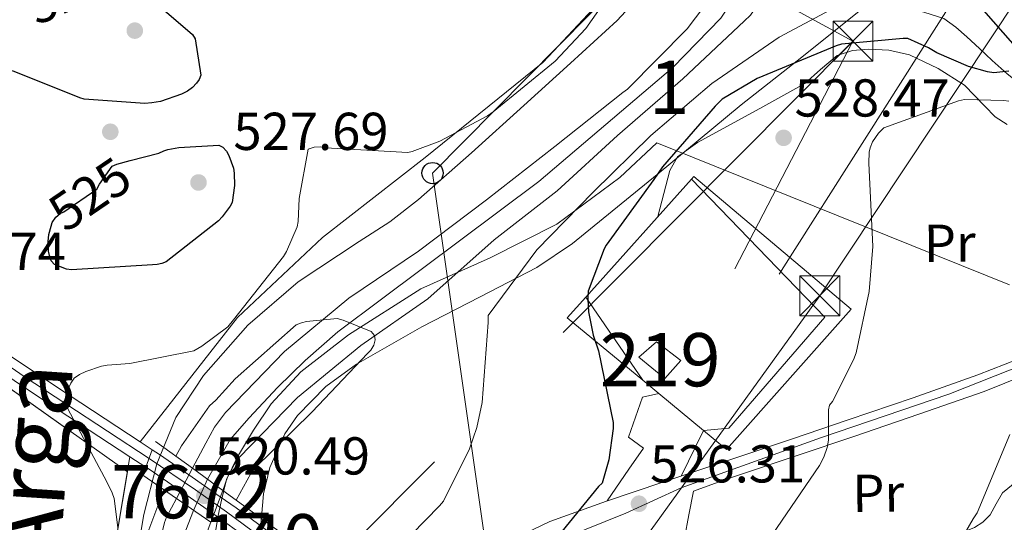
# Model space of a CAD drawing. Units: metres. Extents: x 620646 to 627529, y 4752627 to 4757376.
# Drawn here: x 621812 to 621997, y 4753406 to 4753501 of the extents above; entities that cross this region are included whole.
import ezdxf
from ezdxf.enums import TextEntityAlignment as Align

# ---------------------------------------------------------------- set-up
doc = ezdxf.new("R2010")
doc.units = ezdxf.units.M
doc.header["$MEASUREMENT"] = 0
for name, pattern in [('DGN Style 1', [51.5587683, 0.08578830000000001, -51.47298]), ('DGN Style 2', [85.7883, 51.47298, -34.31532000000001]), ('DGN Style 3', [120.10362, 85.7883, -34.31532000000001]), ('DGN Style 4', [137.34706830000002, 68.63064000000001, -34.31532000000001, 0.08578830000000001, -34.31532000000001]), ('DGN Style 5', [60.05181, 25.73649, -34.31532000000001]), ('DGN Style 7', [171.57660000000004, 77.20947000000001, -34.31532000000001, 25.73649, -34.31532000000001])]:
    doc.linetypes.add(name, pattern=pattern)
for name, color, linetype, lineweight in [('Nivel 1', 7, 'Continuous', 0), ('Nivel 11', 7, 'Continuous', 0), ('Nivel 15', 7, 'Continuous', 0), ('Nivel 16', 7, 'Continuous', 0), ('Nivel 17', 7, 'Continuous', 0), ('Nivel 20', 7, 'Continuous', 0), ('Nivel 21', 7, 'Continuous', 0), ('Nivel 22', 7, 'Continuous', 0), ('Nivel 23', 7, 'Continuous', 0), ('Nivel 25', 7, 'Continuous', 0), ('Nivel 27', 7, 'Continuous', 0), ('Nivel 32', 7, 'Continuous', 0), ('Nivel 33', 7, 'Continuous', 0), ('Nivel 35', 7, 'Continuous', 0), ('Nivel 36', 7, 'Continuous', 0), ('Nivel 37', 7, 'Continuous', 0), ('Nivel 39', 7, 'Continuous', 0), ('Nivel 4', 7, 'Continuous', 0), ('Nivel 41', 7, 'Continuous', 0), ('Nivel 43', 7, 'Continuous', 0), ('Nivel 48', 7, 'Continuous', 0), ('Nivel 49', 7, 'Continuous', 0), ('Nivel 5', 7, 'Continuous', 0), ('Nivel 51', 7, 'Continuous', 0), ('Nivel 52', 7, 'Continuous', 0), ('Nivel 54', 7, 'Continuous', 0), ('Nivel 57', 7, 'Continuous', 0), ('Nivel 58', 7, 'Continuous', 0), ('Nivel 7', 7, 'Continuous', 0)]:
    doc.layers.add(name, color=color, linetype=linetype, lineweight=lineweight)
doc.styles.add('Style-Arial', font='txt')
doc.styles.add('Style-Arial Narrow', font='txt')
doc.styles.add('Style-Helvetica-Narrow-Oblique', font='txt')
doc.styles.add('Style-timesi', font='timesi.shx', dxfattribs={"bigfont": 'timesibig.shx'})

# ---------------------------------------------------------------- blocks, each defined once
blk = doc.blocks.new('5PANOT_3')
at = {"layer": 'Nivel 7', "linetype": 'Continuous', "lineweight": 0}
h = blk.add_hatch(color=1, dxfattribs=at)
edge = h.paths.add_edge_path()
edge.add_ellipse((0.001218508929014206, -0.002794917672872543), major_axis=(-1.27746702518581, -0.8953640586013495), ratio=0.9996423434110094, start_angle=0, end_angle=360)
blk = doc.blocks.new('5PATER_14')
at = {"layer": 'Nivel 7', "linetype": 'Continuous', "lineweight": 0}
h = blk.add_hatch(color=51, dxfattribs=at)
edge = h.paths.add_edge_path()
edge.add_ellipse((-0.004976063966751099, 0.003232695162296295), major_axis=(-1.164755914068179, -1.038079994975717), ratio=0.999080410819105, start_angle=0, end_angle=360)
blk = doc.blocks.new('5PERFI_8')
at = {"layer": 'Nivel 17', "linetype": 'Continuous', "lineweight": 0}
h = blk.add_hatch(color=7, dxfattribs=at)
edge = h.paths.add_edge_path()
edge.add_ellipse((0.005351688712835312, 0.002487940713763237), major_axis=(1.277467031773033, 0.895364063218269), ratio=0.9996423434110093, start_angle=0, end_angle=360)
blk = doc.blocks.new('5PTT')
at = {"layer": 'Nivel 33', "color": 7, "linetype": 'Continuous', "lineweight": 30}
blk.add_circle((0.04582908749580383, -0.04878190159797668, -0.01883135837670125), 19.94981428391548, dxfattribs=at)
blk = doc.blocks.new('5TME')
at = {"layer": 'Nivel 32', "color": 7, "linetype": 'Continuous', "lineweight": 0}
for p, q in [((-37.49965077638626, 37.49965074658394), (37.49965071678162, -37.49965074658394)), ((37.19965353608131, 37.79964795708656), (-37.19965356588364, -37.79964795708656))]:
    blk.add_line(p, q, dxfattribs=at)
at = {"layer": 'Nivel 32', "color": 7, "linetype": 'Continuous', "lineweight": 0, "flags": 128}
blk.add_lwpolyline([(-37.49965077638626, -37.49965074658394), (37.49965071678162, -37.49965074658394), (37.49965071678162, 37.49965074658394), (-37.49965077638626, 37.49965074658394), (-37.19965356588364, -37.79964795708656)], dxfattribs=at)

msp = doc.modelspace()

# ---------------------------------------------------------------- linework, layer by layer
at = {"layer": 'Nivel 1', "color": 7, "linetype": 'Continuous', "lineweight": 0}
msp.add_polyline3d([(621997.6000000015, 4753450.869999999, 534.46), (621938.0300000012, 4753474.83, 527.22), (621931.3000000007, 4753477.540000001, 521.6), (621924.3599999994, 4753470.99, 521.27), (621912.5199999996, 4753462.26, 519.13), (621899.9899999984, 4753455.939999999, 515.02), (621886.9299999997, 4753450.109999999, 513.87), (621873.3200000003, 4753441.470000001, 514.11), (621864.3599999994, 4753434.48, 513.94), (621858.8000000007, 4753428.470000001, 513.91), (621855.5, 4753423.550000001, 513.84), (621852.4699999988, 4753418.5, 513.76), (621850.4200000018, 4753414.25, 513.7), (621849.5100000016, 4753410.380000001, 521.1), (621848.8299999982, 4753407.460000001, 521.09), (621848.1000000015, 4753402.939999999, 514.11)], dxfattribs=at)
at = {"layer": 'Nivel 11', "color": 142, "linetype": 'Continuous', "lineweight": 13}
for points in [[(621972.4899999984, 4753623.779999999, 516.42), (621968.9699999988, 4753607.84, 516.42), (621968.2699999996, 4753605.960000001, 516.36), (621963.8500000015, 4753590.82, 516.23), (621960.7800000012, 4753575.33, 515.97), (621957.4200000018, 4753560.550000001, 515.88), (621954.1600000001, 4753545.35, 515.88), (621951.2399999984, 4753530.15, 515.49), (621947.3999999985, 4753515.140000001, 515.08), (621945.6400000006, 4753510.85, 514.95), (621944.6499999985, 4753509.119999999, 514.95), (621936.9699999988, 4753498.949999999, 514.76), (621925.8000000007, 4753487.59, 514.69), (621924.879999999, 4753487.01, 514.69), (621912.1400000006, 4753476.84, 514.44), (621899.2800000012, 4753466.82, 514.25), (621886.5100000016, 4753457.189999999, 514.21), (621873.3900000006, 4753448.359999999, 514.25), (621861.3200000003, 4753438.34, 514.25), (621850.25, 4753426.85, 514.25), (621848.1700000018, 4753424.07, 514.25), (621846.5100000016, 4753421.060000001, 514.25), (621844.0100000016, 4753416.359999999, 514.25)], [(621953.0799999982, 4753508.869999999, 515.1800000000001), (621950.6000000015, 4753503.960000001, 514.98), (621948.879999999, 4753501.529999999, 514.66), (621947.7199999988, 4753500.41, 514.66), (621936.1999999993, 4753489.560000001, 514.63), (621923.9200000018, 4753478.939999999, 514.12), (621912.5599999987, 4753468.540000001, 513.64), (621900.7199999988, 4753459.290000001, 513.73), (621888.2399999984, 4753448.220000001, 513.73), (621875.6600000001, 4753439.449999999, 513.73), (621863.7899999991, 4753429.66, 513.73), (621852.7199999988, 4753418.300000001, 513.73), (621851.9100000001, 4753417.15, 513.73), (621850.629999999, 4753414.689999999, 513.7), (621849.7100000009, 4753412.210000001, 513.69)], [(621841.0100000016, 4753410.689999999, 514.25), (621839.1400000006, 4753407.17, 514.25), (621838.7600000016, 4753406.15, 514.25), (621835.0500000007, 4753391.08, 514.25), (621834.8900000006, 4753389.699999999, 514.25), (621832.8399999999, 4753374.119999999, 514.1800000000001), (621831.75, 4753358.630000001, 514.15), (621830.7600000016, 4753342.92, 514.1800000000001), (621830.2800000012, 4753327.27, 514.1800000000001), (621829.379999999, 4753310.85, 514.1800000000001), (621827.0500000007, 4753295.779999999, 514.1800000000001), (621826.3099999987, 4753293.35, 514.1800000000001)], [(621847.4699999988, 4753406.210000001, 513.67), (621846.9899999984, 4753404.9, 513.67), (621844.5899999999, 4753394.82, 513.67), (621843.8200000003, 4753387.550000001, 513.67), (621842.7600000016, 4753372.380000001, 513.61), (621841.8999999985, 4753357.220000001, 513.41), (621841.0300000012, 4753341.630000001, 512.97), (621839.9400000013, 4753326.4, 513), (621838.5399999991, 4753311.01, 513.03), (621836.1700000018, 4753295.939999999, 512.77), (621835.2699999996, 4753292.99, 512.77)]]:
    msp.add_polyline3d(points, dxfattribs=at)
at = {"layer": 'Nivel 11', "color": 142, "linetype": 'DGN Style 3', "lineweight": 13}
msp.add_polyline3d([(622034.0199999996, 4753482.52, 529.05), (622027.6900000013, 4753482.6, 528.47), (622019.0300000012, 4753483.25, 527.67), (622010.4100000001, 4753484.460000001, 526.87), (622004.9899999984, 4753485.720000001, 525.96), (622000.1000000015, 4753488.17, 524.88), (621997.1600000001, 4753490.529999999, 524.32), (621994.3399999999, 4753493.029999999, 523.86), (621991.9400000013, 4753495.24, 523.64), (621989.5399999991, 4753497.449999999, 523.41), (621987.4600000009, 4753499.26, 523.1), (621985.25, 4753500.91, 522.77), (621981.4899999984, 4753502.109999999, 522.29), (621977.6400000006, 4753502.949999999, 521.8100000000001), (621974.9499999993, 4753504.6, 521.71), (621972.2600000016, 4753505.960000001, 521.62), (621969.5199999996, 4753506.57, 520.49), (621965.4600000009, 4753507.33, 517.37), (621963.3099999987, 4753507.65, 516.0600000000001), (621961, 4753507.949999999, 515.48), (621957.0399999991, 4753508.41, 515.33), (621953.0799999982, 4753508.869999999, 515.1800000000001)], dxfattribs=at)
at = {"layer": 'Nivel 15', "color": 51, "linetype": 'Continuous', "lineweight": 13}
msp.add_polyline3d([(621932.7699999996, 4753433.26, 528.92), (621927.9100000001, 4753437.23, 529.24), (621931.2399999984, 4753440.109999999, 529.49), (621935.7800000012, 4753436.65, 529.3), (621932.7699999996, 4753433.26, 528.92)], dxfattribs=at)
at = {"layer": 'Nivel 16', "color": 1, "linetype": 'Continuous', "lineweight": 13}
for points in [[(621699.7300000004, 4753497.290000001, 526.59), (621700.0300000012, 4753497.880000001, 526.58), (621704.6999999993, 4753500.630000001, 526.32), (621709.379999999, 4753500.439999999, 526.0600000000001), (621716.9299999997, 4753497.050000001, 525.87), (621752.5100000016, 4753472.470000001, 523.25), (621753.8500000015, 4753469.15, 523.12), (621753.9200000018, 4753467.16, 523.25), (621758.9100000001, 4753463.51, 523.25), (621763.1999999993, 4753464.35, 523.3100000000001), (621821.3099999987, 4753423.130000001, 521.33)], [(621825.0199999996, 4753375.689999999, 520.53), (621825.1499999985, 4753377, 520.52), (621828.0300000012, 4753393.380000001, 521.16), (621832.2800000012, 4753418.540000001, 521.1800000000001)]]:
    msp.add_polyline3d(points, dxfattribs=at)
at = {"layer": 'Nivel 20', "color": 7, "linetype": 'DGN Style 2', "lineweight": 0, "extrusion": (-0.04182139063791824, -0.04665988150649027, 0.99803498272501), "elevation": -247280.6389657813, "flags": 128}
msp.add_lwpolyline([(-2709534.357743856, 3947066.097054936), (-2709534.357743854, 3947095.941044286)], dxfattribs=at)
at = {"layer": 'Nivel 20', "color": 7, "linetype": 'DGN Style 2', "lineweight": 0, "extrusion": (-0.1147431381085852, 0.01793893756461104, 0.9932332086554735), "elevation": 14432.65711680573, "flags": 128}
msp.add_lwpolyline([(-4792449.832456421, -118896.382922478), (-4792459.23138408, -118912.3123907261), (-4792463.579502385, -118909.4709180109)], dxfattribs=at)
at = {"layer": 'Nivel 20', "color": 7, "linetype": 'DGN Style 2', "lineweight": 0, "extrusion": (-0.07754551115844727, 0.06407038954730725, 0.9949279767311962), "elevation": 256850.5822162447, "flags": 128}
msp.add_lwpolyline([(-4060593.906209037, -2535252.411940137), (-4060593.906209037, -2535256.388483865)], dxfattribs=at)
at = {"layer": 'Nivel 20', "color": 7, "linetype": 'DGN Style 2', "lineweight": 0, "extrusion": (-0.07698328044509893, 0.06372300247369433, 0.9949939464577908), "elevation": 255549.0058179331, "flags": 128}
msp.add_lwpolyline([(-4058289.510064125, -2539059.955100201), (-4058289.510064125, -2539070.86216672)], dxfattribs=at)
at = {"layer": 'Nivel 20', "color": 7, "linetype": 'DGN Style 2', "lineweight": 0}
msp.add_polyline3d([(621937.8099999987, 4753470.689999999, 527.08), (621938.2800000012, 4753471.210000001, 527.12), (621967.8399999999, 4753446.25, 529.11), (621944.4200000018, 4753419.880000001, 528.79), (621940.0599999987, 4753423.48, 528.22)], dxfattribs=at)
at = {"layer": 'Nivel 21', "color": 7, "linetype": 'Continuous', "lineweight": 13, "extrusion": (0.003078780152110995, -0.002020873315702811, 0.9999932185689147), "elevation": -7170.395085780734, "flags": 128}
msp.add_lwpolyline([(621831.9182509631, 4753415.065854535), (621829.6482309364, 4753416.555857578)], dxfattribs=at)
at = {"layer": 'Nivel 21', "color": 1, "linetype": 'Continuous', "lineweight": 0, "extrusion": (-0.011278500142436, 0.008199599241483647, 0.999902776277182), "elevation": 32483.10081863401, "flags": 128}
msp.add_lwpolyline([(621810.3261536136, 4753309.804932676), (621803.3652428649, 4753314.865102787)], dxfattribs=at)
at = {"layer": 'Nivel 21', "color": 7, "linetype": 'Continuous', "lineweight": 13, "extrusion": (0.004720017164294835, -0.003083108854791912, 0.9999841078125984), "elevation": -11199.07603898368, "flags": 128}
msp.add_lwpolyline([(621822.8931408264, 4753406.603979524), (621825.8632021435, 4753404.663970303)], dxfattribs=at)
at = {"layer": 'Nivel 21', "color": 1, "linetype": 'Continuous', "lineweight": 0, "extrusion": (-0.01146477604228853, 0.00834716150447323, 0.9998994368460854), "elevation": 33068.6894029094, "flags": 128}
msp.add_lwpolyline([(621814.8063923232, 4753301.776593968), (621809.1056204513, 4753305.926738551)], dxfattribs=at)
at = {"layer": 'Nivel 21', "color": 1, "linetype": 'Continuous', "lineweight": 0, "extrusion": (-0.006400102458507461, 0.004438617660797433, 0.9999696682208826), "elevation": 17639.61066093181, "flags": 128}
msp.add_lwpolyline([(621825.2774988562, 4753383.608725013), (621831.607753221, 4753379.218681768)], dxfattribs=at)
at = {"layer": 'Nivel 21', "color": 1, "linetype": 'Continuous', "lineweight": 0, "extrusion": (-0.01108139780068824, 0.00805400561802599, 0.9999061634054907), "elevation": 31913.60578311124, "flags": 128}
msp.add_lwpolyline([(621830.8765826747, 4753299.476293888), (621817.2948677465, 4753309.346614022)], dxfattribs=at)
at = {"layer": 'Nivel 21', "color": 1, "linetype": 'Continuous', "lineweight": 0, "extrusion": (-0.007316625264933162, 0.005074068295185846, 0.9999603596271546), "elevation": 20090.23218291872, "flags": 128}
msp.add_lwpolyline([(621828.1761188135, 4753369.941716773), (621834.6364580654, 4753365.4616591)], dxfattribs=at)
at = {"layer": 'Nivel 21', "color": 7, "linetype": 'Continuous', "lineweight": 13}
for points in [[(621834.1999999993, 4753421.34, 521.1800000000001), (621818.6400000006, 4753431.52, 521.29), (621799.6799999997, 4753444.18, 521.61), (621777.3299999982, 4753460.01, 522.35), (621754.8999999985, 4753475.85, 523.33), (621737.3200000003, 4753488.040000001, 524.17), (621719.7600000016, 4753500.24, 525), (621716.620000001, 4753503.390000001, 525.41), (621713.4699999988, 4753506.540000001, 525.83), (621711.6900000013, 4753508.9, 525.96), (621710.4600000009, 4753511.66, 526.02), (621709.9800000004, 4753513.57, 526.12), (621709.8200000003, 4753515.5, 526.21), (621709.8500000015, 4753518.140000001, 526.3), (621709.879999999, 4753520.790000001, 526.4)], [(621698.8999999985, 4753499.810000001, 526.47), (621701.3599999994, 4753500.93, 526.34), (621703.8099999987, 4753502.060000001, 526.21), (621705.8599999994, 4753502.58, 526.1), (621707.9699999988, 4753502.57, 525.96), (621709.4200000018, 4753502.310000001, 525.66), (621710.7800000012, 4753501.74, 525.38), (621714.3000000007, 4753499.59, 525.19), (621717.8200000003, 4753497.449999999, 525), (621735.3900000006, 4753485.26, 524.17), (621752.9600000009, 4753473.07, 523.33), (621775.370000001, 4753457.24, 522.35), (621797.7600000016, 4753441.380000001, 521.61), (621816.7699999996, 4753428.689999999, 521.29), (621832.2800000012, 4753418.540000001, 521.1800000000001)], [(621862.3900000006, 4753401.49, 521.14), (621852.2399999984, 4753408.949999999, 521.08), (621849.2600000016, 4753411.01, 521.1), (621843.3599999994, 4753415.119999999, 521.13), (621837.8000000007, 4753418.98, 521.16), (621836.4699999988, 4753419.85, 521.17)], [(621835.25, 4753416.6, 521.16), (621835.8999999985, 4753416.17, 521.16), (621841.7600000016, 4753412.1, 521.13), (621848.0399999991, 4753407.73, 521.1), (621850.2600000016, 4753406.189999999, 521.08), (621859.870000001, 4753399.130000001, 521.13)]]:
    msp.add_polyline3d(points, dxfattribs=at)
at = {"layer": 'Nivel 21', "color": 7, "linetype": 'Continuous', "lineweight": 0}
msp.add_polyline3d([(621921.8299999982, 4753362.540000001, 529.04), (621924.9299999997, 4753369.42, 529.27), (621928.0399999991, 4753376.300000001, 529.49), (621930.5899999999, 4753383.710000001, 529.28), (621932.7100000009, 4753391.279999999, 528.72), (621934.7800000012, 4753397.220000001, 528.4), (621936.4800000004, 4753403.24, 527.89), (621937.3099999987, 4753407.640000001, 527.35), (621938.1600000001, 4753412.050000001, 526.82), (621943.5, 4753414, 527.2), (621947.379999999, 4753415.300000001, 527.64), (621957.8599999994, 4753418.82, 528.92), (621968.3200000003, 4753422.34, 530.2), (621980.5500000007, 4753426.529999999, 531.7), (621992.8000000007, 4753430.82, 533.2), (622000.5599999987, 4753433.92, 534.45), (622008.1600000001, 4753437.029999999, 535.76), (622010.9499999993, 4753437.970000001, 536.04), (622013.7800000012, 4753438.779999999, 536.28), (622015.4899999984, 4753439.18, 536.65), (622017.129999999, 4753439.390000001, 536.98), (622019.7399999984, 4753439.470000001, 537.05), (622022.4600000009, 4753439.33, 537.11), (622029, 4753438.73, 537.47)], dxfattribs=at)
at = {"layer": 'Nivel 21', "color": 7, "linetype": 'DGN Style 3', "lineweight": 0}
for points in [[(621877.7100000009, 4753388.41, 521.57), (621882.9699999988, 4753391.18, 522.11), (621888.2300000004, 4753393.960000001, 522.64), (621894.9600000009, 4753397.65, 523.1800000000001), (621901.6700000018, 4753401.390000001, 523.67), (621906.3399999999, 4753404.040000001, 524.1800000000001), (621911.1999999993, 4753406.380000001, 524.69), (621921.8200000003, 4753410.199999999, 525.41), (621932.4499999993, 4753413.74, 526.16), (621939.3999999985, 4753416.08, 526.85), (621946.3399999999, 4753418.41, 527.64), (621956.8099999987, 4753421.93, 528.92), (621967.2699999996, 4753425.449999999, 530.2), (621979.4800000004, 4753429.630000001, 531.7), (621991.6499999985, 4753433.9, 533.2), (621999.3399999999, 4753436.960000001, 534.45)], [(621938.3399999999, 4753375.470000001, 531.03), (621941.3500000015, 4753378, 530.55), (621944.3599999994, 4753380.52, 530.07), (621947.620000001, 4753382.960000001, 530.0600000000001), (621952.8500000015, 4753386.15, 531.14), (621958.1799999997, 4753389.23, 532.05), (621964.8500000015, 4753393.359999999, 532.17), (621971.75, 4753397.23, 532.37), (621978.7800000012, 4753400.35, 533.02), (621985.8299999982, 4753403.18, 533.91), (621988.4200000018, 4753404.199999999, 534.45), (621991.0100000016, 4753405.23, 534.9300000000001), (621992.5899999999, 4753406.24, 535), (621993.9600000009, 4753407.59, 535.0600000000001), (621995.0899999999, 4753409.710000001, 535.27), (621996.2600000016, 4753411.75, 535.44), (621998.9299999997, 4753413.949999999, 535.58)]]:
    msp.add_polyline3d(points, dxfattribs=at)
at = {"layer": 'Nivel 22', "color": 30, "linetype": 'DGN Style 5', "lineweight": 30, "elevation": 525, "flags": 128}
msp.add_lwpolyline([(621817.4499999993, 4753461.859999999), (621817.629999999, 4753462.57), (621818.3200000003, 4753463.560000001), (621819.1600000001, 4753464.220000001), (621819.879999999, 4753464.58), (621826.0799999982, 4753468.810000001), (621826.5500000007, 4753469.74), (621828.9499999993, 4753473.130000001), (621829.8000000007, 4753473.529999999), (621832.3000000007, 4753474.18)], dxfattribs=at)
at = {"layer": 'Nivel 22', "color": 142, "linetype": 'DGN Style 5', "lineweight": 0, "elevation": 514.25, "flags": 128}
msp.add_lwpolyline([(621841.0100000016, 4753410.689999999), (621844.0100000016, 4753416.359999999)], dxfattribs=at)
at = {"layer": 'Nivel 22', "color": 142, "linetype": 'DGN Style 5', "lineweight": 0, "extrusion": (-0.001092208748410021, -0.002925559147526842, 0.9999951240799748), "elevation": -14071.89077110088, "flags": 128}
msp.add_lwpolyline([(621847.6601268575, 4753385.383761106), (621849.9001473673, 4753391.383786783)], dxfattribs=at)
at = {"layer": 'Nivel 22', "color": 142, "linetype": 'DGN Style 1', "lineweight": 13}
msp.add_polyline3d([(621847.4699999988, 4753406.210000001, 513.67), (621849.7100000009, 4753412.210000001, 513.69), (621849.7100000009, 4753412.210000001, 520.61), (621844.0100000016, 4753416.359999999, 520.51), (621844.0100000016, 4753416.359999999, 514.25), (621841.0100000016, 4753410.689999999, 514.25), (621841.0100000016, 4753410.689999999, 520.9)], close=True, dxfattribs=at)
at = {"layer": 'Nivel 23', "color": 70, "linetype": 'DGN Style 4', "lineweight": 0}
for points in [[(621998.1799999997, 4753727.15, 517.85), (621993.370000001, 4753706.699999999, 517.8), (621987.0700000003, 4753679.460000001, 517.6), (621984.5199999996, 4753663.9, 517.33), (621979.3000000007, 4753640.380000001, 517.34), (621975.8099999987, 4753626.82, 516.9300000000001), (621972.4600000009, 4753610.720000001, 516.95), (621969.7800000012, 4753599.67, 516.76), (621964.1700000018, 4753572.5, 516.25), (621959.6000000015, 4753546.07, 516.11), (621956.7899999991, 4753535.51, 516.01), (621953.5700000003, 4753522.9, 515.57), (621951.0199999996, 4753514.310000001, 515.23), (621948.1999999993, 4753508.27, 514.99), (621943.3000000007, 4753500.960000001, 514.73), (621934.3200000003, 4753491.699999999, 514.6800000000001), (621909.1000000015, 4753470.24, 514), (621879.5199999996, 4753448.16, 514.05), (621871.3399999999, 4753441.99, 514.02), (621865.1799999997, 4753436.640000001, 514.01), (621859.9800000004, 4753431.52, 514), (621854.6900000013, 4753425.869999999, 513.99), (621851.1099999994, 4753421.75, 513.98), (621846.8599999994, 4753414.290000001, 513.97)], [(621846.8599999994, 4753414.290000001, 513.97), (621844.2399999984, 4753408.449999999, 513.96), (621842.3399999999, 4753403.6, 513.96), (621839.379999999, 4753391.49, 513.98), (621837.3099999987, 4753372.560000001, 513.92), (621834.629999999, 4753326.9, 513.65), (621834.0100000016, 4753313.16, 513.61), (621833.1099999994, 4753305.630000001, 513.52), (621831.8599999994, 4753298.630000001, 513.51), (621830.6900000013, 4753293.699999999, 513.49)]]:
    msp.add_polyline3d(points, dxfattribs=at)
at = {"layer": 'Nivel 23', "color": 7, "linetype": 'DGN Style 4', "lineweight": 0}
for points in [[(621700.9499999993, 4753512.359999999, 526.02), (621710.379999999, 4753506.16, 525.9), (621716.6700000018, 4753500.82, 525.09), (621723.3099999987, 4753495.58, 524.78), (621731.0599999987, 4753490.119999999, 524.41), (621744, 4753481.380000001, 523.8), (621769.7199999988, 4753463.42, 522.65), (621795.3500000015, 4753445.27, 521.65), (621812.3900000006, 4753433.640000001, 521.38), (621835.8599999994, 4753418.220000001, 521.16)], [(621835.8599999994, 4753418.220000001, 521.16), (621844.5700000003, 4753412.290000001, 520.78), (621850.3999999985, 4753408.189999999, 521.09), (621861.129999999, 4753400.310000001, 521.14)]]:
    msp.add_polyline3d(points, dxfattribs=at)
at = {"layer": 'Nivel 25', "color": 1, "linetype": 'Continuous', "lineweight": 0, "extrusion": (-0.04537315428991828, 0.06598577195707331, 0.9967884202623005), "elevation": 285965.1144431992, "flags": 128}
msp.add_lwpolyline([(-3205743.133407161, -3552955.085651457), (-3205743.133407161, -3552936.104689943)], dxfattribs=at)
at = {"layer": 'Nivel 25', "color": 1, "linetype": 'Continuous', "lineweight": 0, "extrusion": (-0.07764976544725037, -0.1591912852486589, 0.9841893357616041), "elevation": -804477.2244026657, "flags": 128}
msp.add_lwpolyline([(-1524928.842004104, 4473160.632294577), (-1524928.842004104, 4473170.343247157)], dxfattribs=at)
at = {"layer": 'Nivel 25', "color": 1, "linetype": 'Continuous', "lineweight": 0}
for points in [[(621940.0599999987, 4753423.48, 528.22), (621944.8000000007, 4753423.92, 526.61), (621962.8500000015, 4753444.779999999, 526.42), (621937.8099999987, 4753470.689999999, 527.08)], [(621921.9400000013, 4753410.24, 525.42), (621926.0500000007, 4753416.17, 525.91), (621928.8000000007, 4753420.140000001, 525.91), (621925.9899999984, 4753422.189999999, 525.52), (621928.6099999994, 4753429.74, 525.84), (621931.6999999993, 4753430.4, 527.13)]]:
    msp.add_polyline3d(points, dxfattribs=at)
at = {"layer": 'Nivel 27', "color": 6, "linetype": 'Continuous', "lineweight": 13}
msp.add_polyline3d([(621780.7300000004, 4753283.050000001, 522.1800000000001), (621815.6099999994, 4753296.49, 521.67), (621819.4499999993, 4753301.48, 521.09), (621819.5799999982, 4753311.66, 521.09), (621819.4499999993, 4753324.390000001, 521.16), (621821.7600000016, 4753341.029999999, 520.71), (621823.4200000018, 4753359.85, 520.65), (621824.4499999993, 4753370.040000001, 520.57), (621822.3999999985, 4753370.32, 520.6), (621823.1900000013, 4753375.939999999, 520.07), (621825.0199999996, 4753375.689999999, 520.53), (621825.1499999985, 4753377, 520.52), (621828.0300000012, 4753393.380000001, 521.16), (621831.8000000007, 4753415.689999999, 520.9300000000001), (621763.1999999993, 4753464.35, 522.78)], dxfattribs=at)
at = {"layer": 'Nivel 32', "color": 6, "linetype": 'DGN Style 7', "lineweight": 0, "extrusion": (-0.006876715594323441, -0.01083337544483155, 0.9999176709905202), "elevation": -55246.46583266351, "flags": 128}
msp.add_lwpolyline([(621984.5590054803, 4753198.434971124), (621940.7028214522, 4753129.350917082)], dxfattribs=at)
at = {"layer": 'Nivel 32', "color": 6, "linetype": 'DGN Style 7', "lineweight": 0, "extrusion": (0.01586473358875882, 0.03055086247596645, 0.9994073018695292), "elevation": 155615.2699342116, "flags": 128}
msp.add_lwpolyline([(1638696.951710293, -4502510.058761574), (1638696.951710293, -4502558.280256782)], dxfattribs=at)
at = {"layer": 'Nivel 32', "color": 6, "linetype": 'DGN Style 7', "lineweight": 0}
for points in [[(621880.0700000003, 4753177.380000001, 544.29), (621895.2699999996, 4753241.800000001, 541.9), (621924.8000000007, 4753397.26, 526.76), (621961.9200000018, 4753448.790000001, 526.66), (622075.5, 4753619.84, 535.29), (622158.7199999988, 4753751.51, 543.66), (622357.8599999994, 4754060.119999999, 544.25), (622405.4800000004, 4754141.15, 548.9), (622444.6099999994, 4754199.189999999, 557.09), (622525.5100000016, 4754318.02, 583.5500000000001), (622609.0399999991, 4754447.529999999, 605.4300000000001), (622679.6900000013, 4754557.040000001, 632.01), (622747.1799999997, 4754662.710000001, 636.27), (622767.3299999982, 4754735.26, 637.79), (622775.5199999996, 4754796.23, 647.69), (622803.8599999994, 4754932.359999999, 614.85), (622814.1499999985, 4754978.050000001, 607.0600000000001)], [(621705.4400000013, 4753655.609999999, 542.96), (621713.8900000006, 4753636.199999999, 538.34), (621792.7100000009, 4753592.26, 525.48), (621968.1600000001, 4753496.630000001, 524.8)], [(621968.1600000001, 4753496.630000001, 524.8), (621861.7600000016, 4753389.720000001, 520.79), (621853.5700000003, 4753289.57, 523.9), (621781.0799999982, 4753228.17, 521.71)]]:
    msp.add_polyline3d(points, dxfattribs=at)
at = {"layer": 'Nivel 33', "color": 7, "linetype": 'Continuous', "lineweight": 0}
msp.add_polyline3d([(621932.4600000009, 4752882.25, 607.46), (621914.8399999999, 4753013.5, 590.96), (621821.6900000013, 4753106.640000001, 540.9300000000001), (621886.8599999994, 4753287.220000001, 529.52), (621907.0899999999, 4753345.960000001, 527.58), (621889.1400000006, 4753471.85, 517.96), (621930.4800000004, 4753513.65, 519.36), (621955.2399999984, 4753662.5, 519.87), (621911.5199999996, 4753723.380000001, 522.94), (621780.5399999991, 4753758.17, 536.53)], dxfattribs=at)
at = {"layer": 'Nivel 35', "color": 92, "linetype": 'DGN Style 3', "lineweight": 0}
for points in [[(621833.2100000009, 4753398.060000001, 517.0600000000001), (621834.9100000001, 4753407.68, 517.1800000000001), (621837.3099999987, 4753417.189999999, 517.25), (621840.870000001, 4753425.880000001, 517.24), (621846.0799999982, 4753433.83, 517.25), (621854.4600000009, 4753443.25, 517.44), (621863.870000001, 4753451.43, 517.64), (621875.3599999994, 4753458.98, 517.8), (621881.120000001, 4753462.689999999, 517.88), (621886.5300000012, 4753466.859999999, 517.96), (621896.4400000013, 4753475.66, 518.1), (621906.3000000007, 4753484.52, 518.21), (621915.1000000015, 4753492.48, 518.26), (621923.8399999999, 4753500.52, 518.28), (621929.6700000018, 4753506.9, 518.28)], [(621969.9200000018, 4753502.76, 525.19), (621958.5399999991, 4753493.66, 525), (621947.1400000006, 4753484.65, 524.42), (621931.3599999994, 4753471.560000001, 523.15), (621915.4499999993, 4753458.6, 521.86), (621908.7399999984, 4753454.109999999, 521.37), (621897.9400000013, 4753448.540000001, 520.65), (621887.1000000015, 4753442.92, 519.94), (621874.8399999999, 4753435.91, 519.25), (621869.0599999987, 4753431.720000001, 518.99), (621863.7399999984, 4753426.279999999, 518.79), (621861.3599999994, 4753422.84, 518.73), (621858.5700000003, 4753416.51, 518.75), (621857.3599999994, 4753411.58, 518.82), (621856.0599999987, 4753396.390000001, 518.85)]]:
    msp.add_polyline3d(points, dxfattribs=at)
at = {"layer": 'Nivel 36', "color": 7, "linetype": 'DGN Style 3', "lineweight": 0}
msp.add_polyline3d([(621952.6400000006, 4753638.18, 521.35), (621947.9100000001, 4753611.939999999, 521.67), (621942.8500000015, 4753587.300000001, 521.61), (621936.4499999993, 4753550.18, 520.84), (621931.9699999988, 4753529, 520.45), (621929.1499999985, 4753516.84, 520.45), (621922.8200000003, 4753506.470000001, 520.77), (621909.8900000006, 4753492.65, 520.9), (621887.7399999984, 4753474.790000001, 520.52), (621868.4800000004, 4753459.75, 520.07), (621852.4800000004, 4753444.710000001, 520.01), (621834.1999999993, 4753421.34, 521.1800000000001)], dxfattribs=at)
at = {"layer": 'Nivel 36', "color": 92, "linetype": 'Continuous', "lineweight": 0}
msp.add_polyline3d([(621931.5100000016, 4753463.66, 526.49), (621932.620000001, 4753468.01, 526.74), (621933.7300000004, 4753472.359999999, 527), (621935.1499999985, 4753474.890000001, 527.15), (621938.9499999993, 4753477.619999999, 527.33), (621943.2100000009, 4753479.92, 527.51), (621951.2199999988, 4753484.310000001, 527.89), (621959.1400000006, 4753488.68, 528.28), (621962.0300000012, 4753491.33, 528.3100000000001), (621965.1600000001, 4753493.93, 528.28), (621968.0799999982, 4753494.91, 528.32), (621971.0500000007, 4753495.15, 528.4), (621974.9200000018, 4753494.960000001, 528.58), (621978.7899999991, 4753494.060000001, 528.85), (621984.1700000018, 4753491.51, 529.36), (621989.0899999999, 4753488.359999999, 529.94), (621992.9699999988, 4753484.4, 530.54), (621994.870000001, 4753482.41, 530.85), (621997.1600000001, 4753481, 531.16)], dxfattribs=at)
at = {"layer": 'Nivel 39', "color": 7, "linetype": 'Continuous', "lineweight": 0}
msp.add_polyline3d([(622006.2600000016, 4753438.26, 535.71), (621986.1700000018, 4753430.300000001, 532.66), (621962.25, 4753422.119999999, 529.79), (621935.8500000015, 4753412.699999999, 526.78), (621925.4899999984, 4753407.93, 526.1), (621906.3500000015, 4753400.23, 524.29), (621894.8000000007, 4753393.779999999, 523.25), (621886.9600000009, 4753386.26, 522.28), (621882.5700000003, 4753381.290000001, 521.9), (621886.7600000016, 4753375.34, 522.21), (621890.75, 4753369.15, 522.62), (621893.379999999, 4753362.42, 523.41), (621895.2300000004, 4753353.640000001, 524.14), (621895.620000001, 4753348.18, 524.35), (621894.7399999984, 4753339.98, 524.77), (621889.5799999982, 4753321.800000001, 525.99), (621880.3299999982, 4753296.6, 527.4), (621870.2800000012, 4753268.800000001, 528.89)], dxfattribs=at)
at = {"layer": 'Nivel 4', "color": 30, "linetype": 'Continuous', "lineweight": 30, "elevation": 525, "flags": 128}
for points in [[(622007.879999999, 4753587.140000001), (621996.4100000001, 4753576.83), (621995.6000000015, 4753575.59), (621994.379999999, 4753573.07), (621988.3000000007, 4753558.699999999), (621983.5599999987, 4753544.449999999), (621980.3500000015, 4753529.369999999), (621980.3099999987, 4753528.43), (621981.1400000006, 4753518.35), (621981.6400000006, 4753517.060000001), (621982.1799999997, 4753516.060000001), (621988.7899999991, 4753506.800000001), (621989.4699999988, 4753506.130000001), (621999.5300000012, 4753494.66)], [(621828.0799999982, 4753505.35), (621834.3500000015, 4753504.23), (621836.4899999984, 4753503.529999999), (621838.2399999984, 4753502.689999999), (621839.129999999, 4753502.119999999), (621844, 4753497.880000001), (621844.5199999996, 4753497.050000001), (621845.620000001, 4753490.24), (621845.2800000012, 4753489.460000001), (621844.8000000007, 4753488.720000001), (621844.0500000007, 4753487.9), (621843.1099999994, 4753487.220000001), (621841.9699999988, 4753486.66), (621838.0399999991, 4753485.33), (621836.4100000001, 4753485.02), (621835.0899999999, 4753484.949999999), (621823.6900000013, 4753485.75), (621822.8399999999, 4753485.970000001), (621810.2100000009, 4753491.040000001)], [(621997.4600000009, 4753490.98), (621994.6400000006, 4753490.699999999), (621993.4499999993, 4753490.869999999), (621989.8500000015, 4753491.9), (621983.9299999997, 4753494.449999999), (621982.370000001, 4753495.390000001), (621978.4699999988, 4753497.140000001), (621977.6099999994, 4753497.17), (621966, 4753496.07), (621964.9899999984, 4753495.779999999), (621950.1799999997, 4753489.630000001), (621943.6000000015, 4753485.720000001), (621942.25, 4753484.42), (621932.3299999982, 4753473.040000001), (621930.7199999988, 4753470.630000001), (621921.8000000007, 4753458.300000001), (621921.4100000001, 4753457.58), (621918.4200000018, 4753449.630000001), (621918.3200000003, 4753448.130000001), (621918.4800000004, 4753445.779999999), (621919.3099999987, 4753441.41), (621920.3099999987, 4753438.449999999), (621923.0799999982, 4753424.98), (621923.0799999982, 4753423.859999999), (621922.3000000007, 4753417.949999999), (621921.0399999991, 4753413.540000001), (621920.3500000015, 4753412.92), (621913.4400000013, 4753404.51)], [(621832.3000000007, 4753474.18), (621837.6999999993, 4753475.57), (621838.629999999, 4753476.040000001), (621839.4200000018, 4753476.300000001), (621841.4699999988, 4753476.68), (621848.9499999993, 4753477.119999999), (621849.7199999988, 4753476.73), (621850.4400000013, 4753475.960000001), (621850.8599999994, 4753475.15), (621851.7199999988, 4753472.76), (621851.870000001, 4753471.85), (621851.9400000013, 4753469.529999999), (621851.5, 4753466.33), (621851.1099999994, 4753465.609999999), (621849.620000001, 4753463.6), (621848.8900000006, 4753462.859999999), (621839.1099999994, 4753455.189999999), (621838.2899999991, 4753454.880000001), (621837.4200000018, 4753454.689999999), (621836.5100000016, 4753454.6), (621821.2600000016, 4753453.65), (621820.3599999994, 4753453.810000001), (621818.0899999999, 4753454.65), (621817.4699999988, 4753455.380000001), (621817.1400000006, 4753456.35), (621816.9899999984, 4753457.18), (621816.9100000001, 4753458.98), (621817.0599999987, 4753460.33), (621817.4499999993, 4753461.859999999)]]:
    msp.add_lwpolyline(points, dxfattribs=at)
at = {"layer": 'Nivel 49', "color": 7, "linetype": 'DGN Style 5', "lineweight": 0, "extrusion": (-0.001012368319518794, -0.00269688281839023, 0.9999958509581175), "elevation": -12927.77602656562, "flags": 128}
msp.add_lwpolyline([(621835.4589491487, 4753399.021490451), (621836.678958647, 4753402.271502271)], dxfattribs=at)
at = {"layer": 'Nivel 5', "color": 30, "linetype": 'Continuous', "lineweight": 0, "flags": 128}
for points, elevation in [([(621917.9499999993, 4753499), (621928.0799999982, 4753513.470000001), (621928.629999999, 4753514.859999999), (621929.3500000015, 4753517.74), (621929.4200000018, 4753519.09), (621928.8000000007, 4753525.439999999), (621928.3900000006, 4753526.460000001), (621925.3999999985, 4753538.310000001), (621925.7600000016, 4753539.439999999), (621926.2600000016, 4753540.5), (621927.9899999984, 4753543.189999999), (621937.2199999988, 4753555.82), (621939.5, 4753559.93), (621940.3500000015, 4753562.060000001), (621941.9899999984, 4753568.42), (621942.1999999993, 4753570.369999999), (621944.3599999994, 4753585.630000001), (621946.6700000018, 4753601.109999999), (621948.5399999991, 4753616.17)], 520), ([(621967.8399999999, 4753504.640000001), (621954.2699999996, 4753497.42), (621941.6099999994, 4753488.66), (621930.1400000006, 4753478.880000001), (621919.3299999982, 4753468.279999999), (621908.7699999996, 4753457.4), (621899.620000001, 4753445.07), (621899.6000000015, 4753443.77), (621898.4400000013, 4753428.710000001), (621897.4899999984, 4753424.029999999), (621896.120000001, 4753419.99), (621891.1999999993, 4753410.18), (621890.4800000004, 4753409.310000001), (621879.9699999988, 4753398.57), (621879.0399999991, 4753398.189999999), (621878.0199999996, 4753397.939999999), (621875.25, 4753397.619999999), (621874.2199999988, 4753397.82), (621873.0399999991, 4753398.23), (621869.0599999987, 4753400.189999999), (621860.4600000009, 4753404.41)], 520), ([(621830.0100000016, 4753405.24), (621829.3299999982, 4753410.66), (621828.9499999993, 4753411.779999999), (621827.9299999997, 4753413.83), (621820.5899999999, 4753427.560000001), (621820.4800000004, 4753428.52), (621820.5300000012, 4753430.02), (621820.8200000003, 4753431.57), (621821.1600000001, 4753432.35), (621821.8200000003, 4753433.27), (621822.8000000007, 4753434.01), (621823.9800000004, 4753434.57), (621826.9299999997, 4753435.550000001), (621827.9800000004, 4753435.75), (621832.2699999996, 4753436.029999999), (621844.2899999991, 4753438.449999999), (621845.7899999991, 4753439.300000001), (621850.6400000006, 4753442.970000001), (621851.7300000004, 4753444.27), (621861.1400000006, 4753456.15), (621861.6900000013, 4753457.08), (621863.7100000009, 4753461.75), (621863.879999999, 4753462.73), (621864.0899999999, 4753467.050000001), (621865.7699999996, 4753476.33), (621866.8900000006, 4753476.74), (621868.0599999987, 4753476.779999999), (621869.0100000016, 4753476.619999999), (621884.5, 4753475.699999999), (621885.2899999991, 4753475.890000001), (621890.5, 4753477.859999999), (621899.4800000004, 4753482.58), (621900.5399999991, 4753483.34), (621912.1900000013, 4753492.91), (621917.9499999993, 4753499)], 520), ([(621997.4600000009, 4753485.35), (621996.4800000004, 4753485.5), (621989.120000001, 4753485.68), (621987.9699999988, 4753485.439999999), (621973.9699999988, 4753480.359999999), (621972.9600000009, 4753479.359999999), (621971.8200000003, 4753477.710000001), (621971.4100000001, 4753476.619999999), (621971.2300000004, 4753475.779999999), (621971.1400000006, 4753473.74), (621971.879999999, 4753458.050000001), (621971.1999999993, 4753449.560000001), (621968.7399999984, 4753438.08), (621968.2600000016, 4753436.720000001), (621964.3099999987, 4753428.92), (621963.7199999988, 4753428.25), (621963.5899999999, 4753427.32), (621963.5899999999, 4753426.35), (621963.5899999999, 4753426.23), (621963.5899999999, 4753423.619999999), (621963.5799999982, 4753421.67), (621963.3000000007, 4753420.25), (621962.6700000018, 4753418.470000001), (621961.870000001, 4753416.869999999), (621949.4899999984, 4753398.73)], 530), ([(621840.9200000018, 4753418.609999999), (621841.9400000013, 4753420.6), (621847.2199999988, 4753428.109999999), (621848.4299999997, 4753429.140000001), (621852.0500000007, 4753433.15), (621863.5399999991, 4753443.310000001), (621864.5, 4753443.68), (621865.4600000009, 4753443.92), (621871.2100000009, 4753444.49), (621872.3500000015, 4753444.199999999), (621877.6099999994, 4753442.1), (621878.2399999984, 4753441.35), (621878.3500000015, 4753440.51), (621878.0799999982, 4753439.52), (621877.5199999996, 4753438.58), (621876.9200000018, 4753437.960000001), (621866.5199999996, 4753427), (621855.6400000006, 4753416.290000001), (621855, 4753415.369999999), (621852.2600000016, 4753410.369999999)], 515), ([(621997.6099999994, 4753422.710000001), (621991.5100000016, 4753407.99), (621990.7699999996, 4753406.84), (621983.0599999987, 4753393.529999999), (621982.2600000016, 4753392.630000001), (621970.9200000018, 4753381.24), (621970.1799999997, 4753380.720000001), (621958.1700000018, 4753370.720000001), (621950.3599999994, 4753362.380000001), (621949.8599999994, 4753361.560000001), (621942.9800000004, 4753348.18), (621935.5, 4753334.140000001), (621927.4899999984, 4753321.199999999), (621926.5100000016, 4753320.119999999), (621920.0899999999, 4753310.800000001), (621894.5700000003, 4753276.08)], 535), ([(621816.2899999991, 4753289.279999999), (621823.9899999984, 4753296.35), (621824.3500000015, 4753297.119999999), (621825.2300000004, 4753300.029999999), (621825.3399999999, 4753301.08), (621826.8000000007, 4753316.290000001), (621827.870000001, 4753332.199999999), (621828.8299999982, 4753347.48), (621829.120000001, 4753362.779999999), (621829.870000001, 4753378.4), (621832.0599999987, 4753393.51), (621833.379999999, 4753398.25), (621838.629999999, 4753412.34)], 515)]:
    msp.add_lwpolyline(points, dxfattribs=dict(at, elevation=elevation))
at = {"layer": 'Nivel 51', "color": 151, "linetype": 'Continuous', "lineweight": 13}
for points in [[(621944.6499999985, 4753509.119999999, 514.95), (621936.9699999988, 4753498.949999999, 514.76), (621925.8000000007, 4753487.59, 514.69), (621924.879999999, 4753487.01, 514.69), (621912.1400000006, 4753476.84, 514.44), (621899.2800000012, 4753466.82, 514.25), (621886.5100000016, 4753457.189999999, 514.21), (621873.3900000006, 4753448.359999999, 514.25), (621861.3200000003, 4753438.34, 514.25), (621850.25, 4753426.85, 514.25), (621848.1700000018, 4753424.07, 514.25), (621846.5100000016, 4753421.060000001, 514.25), (621844.0100000016, 4753416.359999999, 514.25), (621844.0100000016, 4753416.359999999, 520.51), (621849.7100000009, 4753412.210000001, 520.61), (621849.7100000009, 4753412.210000001, 513.69), (621850.629999999, 4753414.689999999, 513.7), (621851.9100000001, 4753417.15, 513.73), (621852.7199999988, 4753418.300000001, 513.73), (621863.7899999991, 4753429.66, 513.73), (621875.6600000001, 4753439.449999999, 513.73), (621888.2399999984, 4753448.220000001, 513.73), (621900.7199999988, 4753459.290000001, 513.73), (621912.5599999987, 4753468.540000001, 513.64), (621923.9200000018, 4753478.939999999, 514.12), (621936.1999999993, 4753489.560000001, 514.63), (621947.7199999988, 4753500.41, 514.66), (621948.879999999, 4753501.529999999, 514.66)], [(621846.9899999984, 4753404.9, 513.67), (621847.4699999988, 4753406.210000001, 513.67), (621847.4699999988, 4753406.210000001, 520.97), (621841.0100000016, 4753410.689999999, 520.9), (621841.0100000016, 4753410.689999999, 514.25), (621839.1400000006, 4753407.17, 514.25), (621838.7600000016, 4753406.15, 514.25)]]:
    msp.add_polyline3d(points, dxfattribs=at)
at = {"layer": 'Nivel 52', "color": 1, "linetype": 'Continuous', "lineweight": 13}
msp.add_3dface([(621932.7699999996, 4753433.26, 528.92), (621935.7800000012, 4753436.65, 529.3), (621931.2399999984, 4753440.109999999, 529.49), (621927.9100000001, 4753437.23, 529.24)], dxfattribs=at)
at = {"layer": 'Nivel 54', "color": 9, "linetype": 'Continuous', "lineweight": 0}
msp.add_polyline3d([(621797.7600000016, 4753441.380000001, 521.61), (621816.7699999996, 4753428.689999999, 521.29), (621832.2800000012, 4753418.540000001, 521.1800000000001), (621835.25, 4753416.6, 521.16), (621836.4699999988, 4753419.85, 521.17), (621834.1999999993, 4753421.34, 521.1800000000001), (621818.6400000006, 4753431.52, 521.29), (621799.6799999997, 4753444.18, 521.61)], dxfattribs=at)
at = {"layer": 'Nivel 54', "color": 135, "linetype": 'Continuous', "lineweight": 0}
msp.add_polyline3d([(621862.3900000006, 4753401.49, 521.14), (621852.2399999984, 4753408.949999999, 521.08), (621849.2600000016, 4753411.01, 521.1), (621843.3599999994, 4753415.119999999, 521.13), (621837.8000000007, 4753418.98, 521.16), (621836.4699999988, 4753419.85, 521.17), (621835.25, 4753416.6, 521.16), (621835.8999999985, 4753416.17, 521.16), (621841.7600000016, 4753412.1, 521.13), (621848.0399999991, 4753407.73, 521.1), (621850.2600000016, 4753406.189999999, 521.08), (621859.870000001, 4753399.130000001, 521.13)], close=True, dxfattribs=at)
at = {"layer": 'Nivel 57', "color": 6, "linetype": 'Continuous', "lineweight": 0}
msp.add_polyline3d([(621799.6799999997, 4753444.18, 521.61), (621818.6400000006, 4753431.52, 521.29), (621834.1999999993, 4753421.34, 521.1800000000001), (621852.4800000004, 4753444.710000001, 520.01), (621868.4800000004, 4753459.75, 520.07), (621887.7399999984, 4753474.790000001, 520.52), (621909.8900000006, 4753492.65, 520.9), (621922.8200000003, 4753506.470000001, 520.77), (621929.1499999985, 4753516.84, 520.45), (621931.9699999988, 4753529, 520.45), (621936.4499999993, 4753550.18, 520.84), (621942.8500000015, 4753587.300000001, 521.61), (621947.9100000001, 4753611.939999999, 521.67), (621952.6400000006, 4753638.18, 521.35)], dxfattribs=at)
at = {"layer": 'Nivel 57', "color": 92, "linetype": 'DGN Style 3', "lineweight": 0}
for points in [[(621929.6700000018, 4753506.9, 518.28), (621923.8399999999, 4753500.52, 518.28), (621915.1000000015, 4753492.48, 518.26), (621906.3000000007, 4753484.52, 518.21), (621896.4400000013, 4753475.66, 518.1), (621886.5300000012, 4753466.859999999, 517.96), (621881.120000001, 4753462.689999999, 517.88), (621875.3599999994, 4753458.98, 517.8), (621863.870000001, 4753451.43, 517.64), (621854.4600000009, 4753443.25, 517.44), (621846.0799999982, 4753433.83, 517.25), (621840.870000001, 4753425.880000001, 517.24), (621837.3099999987, 4753417.189999999, 517.25), (621834.9100000001, 4753407.68, 517.1800000000001), (621833.2100000009, 4753398.060000001, 517.0600000000001)], [(621856.0599999987, 4753396.390000001, 518.85), (621857.3599999994, 4753411.58, 518.82), (621858.5700000003, 4753416.51, 518.75), (621861.3599999994, 4753422.84, 518.73), (621863.7399999984, 4753426.279999999, 518.79), (621869.0599999987, 4753431.720000001, 518.99), (621874.8399999999, 4753435.91, 519.25), (621887.1000000015, 4753442.92, 519.94), (621897.9400000013, 4753448.540000001, 520.65), (621908.7399999984, 4753454.109999999, 521.37), (621915.4499999993, 4753458.6, 521.86), (621931.3599999994, 4753471.560000001, 523.15), (621947.1400000006, 4753484.65, 524.42), (621958.5399999991, 4753493.66, 525), (621969.9200000018, 4753502.76, 525.19)]]:
    msp.add_polyline3d(points, dxfattribs=at)
at = {"layer": 'Nivel 58', "color": 6, "linetype": 'Continuous', "lineweight": 0}
msp.add_polyline3d([(621780.7300000004, 4753283.050000001, 522.1800000000001), (621815.6099999994, 4753296.49, 521.67), (621819.4499999993, 4753301.48, 521.09), (621819.5799999982, 4753311.66, 521.09), (621819.4499999993, 4753324.390000001, 521.16), (621821.7600000016, 4753341.029999999, 520.71), (621823.4200000018, 4753359.85, 520.65), (621824.4499999993, 4753370.040000001, 520.57), (621822.3999999985, 4753370.32, 520.6), (621823.1900000013, 4753375.939999999, 520.07), (621825.0199999996, 4753375.689999999, 520.53), (621825.1499999985, 4753377, 520.52), (621828.0300000012, 4753393.380000001, 521.16), (621831.8000000007, 4753415.689999999, 520.9300000000001), (621763.1999999993, 4753464.35, 522.78)], dxfattribs=at)

# ---------------------------------------------------------------- block references
at = {"layer": 'Nivel 17', "color": 7, "linetype": 'Continuous', "lineweight": 0}
msp.add_blockref('5PERFI_8', (621828.5799999982, 4753479.609999999, 521.61), dxfattribs=at)
at = {"layer": 'Nivel 32', "color": 7, "linetype": 'Continuous', "lineweight": 0, "xscale": 0.1000009313241567, "yscale": 0.1000009313241567, "zscale": 0.1000009313241567}
for p in [(621968.1600000001, 4753496.630000001, 524.8), (621961.9200000018, 4753448.790000001, 526.66)]:
    msp.add_blockref('5TME', p, dxfattribs=at)
at = {"layer": 'Nivel 33', "color": 7, "linetype": 'Continuous', "lineweight": 30, "xscale": 0.1000009313241567, "yscale": 0.1000009313241567, "zscale": 0.1000009313241567}
msp.add_blockref('5PTT', (621889.1400000006, 4753471.85, 517.96), dxfattribs=at)
at = {"layer": 'Nivel 7', "color": 51, "linetype": 'Continuous', "lineweight": 0}
for p in [(621833.1900000013, 4753498.619999999, 528.46), (621955.129999999, 4753478.470000001, 528.48), (621845.1600000001, 4753470.08, 527.69), (621927.9499999993, 4753409.699999999, 526.32)]:
    msp.add_blockref('5PATER_14', p, dxfattribs=at)
at = {"layer": 'Nivel 7', "color": 1, "linetype": 'Continuous', "lineweight": 0}
msp.add_blockref('5PANOT_3', (621846.2600000016, 4753411.189999999, 520.5), dxfattribs=at)

# ---------------------------------------------------------------- texts
at = {"layer": 'Nivel 37', "color": 92, "linetype": 'Continuous', "lineweight": 0, "style": 'Style-Arial Narrow'}
for p in [(621986.3436338156, 4753458.670126405, 532.27), (621972.9036338143, 4753411.690126404, 531.66)]:
    msp.add_text('Pr', height=6.9999, rotation=0.4425083523697956, dxfattribs=at).set_placement(p, align=Align.MIDDLE_CENTER)
at = {"layer": 'Nivel 41', "color": 7, "linetype": 'Continuous', "lineweight": 0, "style": 'Style-Helvetica-Narrow-Oblique'}
for rotation, p in [(23.62000188469483, (621820.6330054626, 4753505.914509773, 525)), (34.31668866026387, (621824.7393149398, 4753467.894272167, 525))]:
    msp.add_text('525', height=6.9999, rotation=rotation, dxfattribs=at).set_placement(p, align=Align.MIDDLE_CENTER)
at = {"layer": 'Nivel 41', "color": 7, "linetype": 'Continuous', "lineweight": 0, "style": 'Style-Arial'}
for s, p in [('528.47', (621957.1799999997, 4753482.470000001, 528.48)), ('527.69', (621851.7199999988, 4753476.189999999, 527.69)), ('521.74', (621791.0799999982, 4753453.66, 521.74)), ('526.31', (621930.0300000012, 4753413.699999999, 526.32))]:
    msp.add_text(s, height=6.99996, dxfattribs=at).set_placement(p)
at = {"layer": 'Nivel 41', "color": 92, "linetype": 'Continuous', "lineweight": 0, "style": 'Style-Arial'}
msp.add_text('520.49', height=6.99996, dxfattribs=at).set_placement((621848.2399999984, 4753415.189999999, 520.5))
at = {"layer": 'Nivel 43', "color": 142, "linetype": 'Continuous', "lineweight": 0, "style": 'Style-timesi'}
msp.add_text('R%%237o Arga', height=12.9999, rotation=86.26969491048925, dxfattribs=at).set_placement((621813.379999999, 4753310.09, 520.16))
at = {"layer": 'Nivel 48', "color": 92, "linetype": 'Continuous', "lineweight": 0, "style": 'Style-Arial Narrow'}
msp.add_text('1', height=9.99996, dxfattribs=at).set_placement((621933.6251870096, 4753487.979979999, 514.57), align=Align.MIDDLE_CENTER)
at = {"layer": 'Nivel 48', "color": 1, "linetype": 'Continuous', "lineweight": 0, "style": 'Style-Arial Narrow'}
msp.add_text('219', height=9.99996, dxfattribs=at).set_placement((621931.9146221057, 4753436.769979998, 526.6800000000001), align=Align.MIDDLE_CENTER)
at = {"layer": 'Nivel 48', "color": 142, "linetype": 'Continuous', "lineweight": 0, "style": 'Style-Arial Narrow'}
msp.add_text('7672', height=9.99996, dxfattribs=at).set_placement((621843.9021438919, 4753411.95998, 520.85), align=Align.MIDDLE_CENTER)
at = {"layer": 'Nivel 48', "color": 30, "linetype": 'Continuous', "lineweight": 0, "style": 'Style-Arial Narrow'}
msp.add_text('140', height=9.99996, dxfattribs=at).set_placement((621857.1946221031, 4753402.739979999, 521.12), align=Align.MIDDLE_CENTER)

doc.saveas('drawing.dxf')
